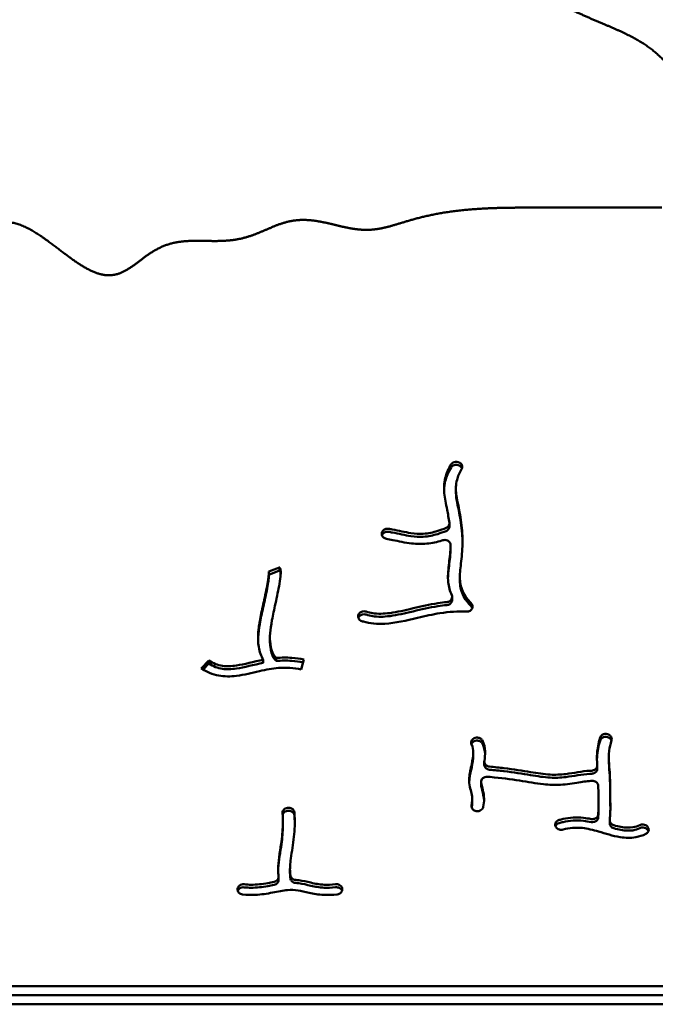
# Model space of a CAD drawing. Units: millimetres. Extents: x -3245 to 15832, y 13480 to 29393.
# Drawn here: x 7274 to 7707, y 25163 to 25834 of the extents above; entities that cross this region are included whole.
import ezdxf

# ---------------------------------------------------------------- set-up
doc = ezdxf.new("R2010")
doc.units = ezdxf.units.MM
doc.layers.add('MD_Visible', color=7, linetype='Continuous', lineweight=50)

msp = doc.modelspace()

# ---------------------------------------------------------------- linework, layer by layer
at = {"layer": 'MD_Visible'}
for p, q in [((7711.424, 25705.568), (7614.217, 25705.568)), ((7573.526, 25531.971), (7573.612, 25531.927)), ((7573.526, 25529.907), (7573.612, 25529.863)), ((7571.201, 25514.362), (7571.201, 25512.298)), ((7566.774, 25488.431), (7566.774, 25490.495)), ((7520.672, 25483.485), (7520.675, 25483.572)), ((7567.574, 25475.801), (7567.574, 25473.737)), ((7443.758, 25457.64), (7451.174, 25460.561)), ((7451.174, 25458.497), (7443.793, 25455.59)), ((7451.174, 25460.561), (7451.174, 25458.497)), ((7443.793, 25456.819), (7443.793, 25454.754)), ((7573.898, 25453.9), (7573.898, 25451.836)), ((7568.626, 25440.372), (7568.626, 25438.308)), ((7505.117, 25428.86), (7505.167, 25428.935)), ((7505.167, 25426.871), (7505.117, 25426.796)), ((7444.578, 25412.65), (7444.578, 25410.586)), ((7397.829, 25391.741), (7402.885, 25397.162)), ((7402.885, 25397.162), (7402.885, 25395.098)), ((7440.023, 25397.6), (7440.023, 25395.536)), ((7448.778, 25396.798), (7448.778, 25398.862)), ((7467.693, 25397.824), (7465.792, 25391.079)), ((7402.885, 25395.098), (7399.027, 25390.961)), ((7582.898, 25343.744), (7582.977, 25343.802)), ((7674.406, 25347.004), (7674.502, 25346.979)), ((7674.502, 25344.915), (7674.406, 25344.94)), ((7582.898, 25341.68), (7582.977, 25341.738)), ((7582.994, 25334.394), (7582.994, 25332.33)), ((7675.363, 25331.36), (7675.363, 25329.295)), ((7590.527, 25326.181), (7590.527, 25328.245)), ((7667.505, 25323.458), (7667.505, 25325.523)), ((7588.391, 25314.549), (7588.391, 25312.485)), ((7456.584, 25296.812), (7456.684, 25296.824)), ((7582.279, 25302.738), (7582.279, 25300.674)), ((7668.285, 25297.17), (7668.285, 25295.105)), ((7456.684, 25294.759), (7456.584, 25294.748)), ((7585.004, 25294.602), (7584.907, 25294.622)), ((7453.408, 25287.058), (7453.408, 25284.994)), ((7639.229, 25283.735), (7639.186, 25283.813)), ((7675.928, 25286.142), (7675.928, 25288.206)), ((7701.532, 25284.197), (7701.596, 25284.129)), ((7701.532, 25282.133), (7701.596, 25282.065)), ((7450.475, 25249.695), (7450.475, 25247.631)), ((7458.225, 25254.673), (7458.225, 25252.609)), ((7422.577, 25241.974), (7422.599, 25242.057)), ((7493.763, 25242.014), (7493.783, 25241.929)), ((7002.283, 25175.344), (7822.878, 25175.344)), ((7002.777, 25169.152), (7822.878, 25169.152)), ((7822.878, 25169.152), (7002.777, 25169.152)), ((7822.878, 25162.96), (7004.43, 25162.96))]:
    msp.add_line(p, q, dxfattribs=at)
for points, degree, knots in [([(7745.813, 25695.688), (7746.182, 25696.007), (7747.823, 25697.449), (7750.538, 25700.05), (7753.622, 25704.053), (7755.367, 25710.293), (7754.244, 25719.605), (7750.737, 25731.131), (7745.831, 25744.628), (7740.061, 25759.379), (7733.569, 25774.384), (7726.248, 25788.577), (7717.852, 25801.046), (7708.117, 25811.228), (7696.892, 25819.176), (7684.196, 25825.548), (7670.177, 25831.332), (7655.1, 25837.636), (7639.326, 25845.453), (7623.293, 25855.43), (7607.493, 25867.673), (7592.416, 25881.906), (7578.495, 25897.574), (7566.05, 25913.981), (7555.237, 25930.405), (7545.99, 25946.219), (7537.961, 25961.029), (7530.506, 25974.748), (7522.832, 25987.505), (7514.126, 25999.579), (7503.687, 26011.326), (7491.047, 26023.107), (7476.13, 26035.209), (7459.219, 26047.826), (7440.84, 26061.063), (7421.682, 26074.938), (7402.491, 26089.378), (7383.981, 26104.222), (7366.739, 26119.223), (7351.131, 26134.041), (7337.202, 26148.252), (7324.755, 26161.411), (7313.433, 26173.131), (7302.789, 26183.153), (7292.372, 26191.42), (7281.804, 26198.148), (7270.858, 26203.907), (7259.466, 26209.484), (7247.726, 26215.72), (7235.896, 26223.361), (7224.415, 26232.888), (7213.854, 26244.426), (7204.757, 26257.818), (7197.503, 26272.663), (7192.155, 26288.372), (7188.328, 26304.215), (7185.011, 26319.367), (7180.88, 26333.037), (7174.651, 26344.606), (7165.429, 26353.766), (7153.04, 26360.653), (7138.412, 26365.997), (7123.135, 26370.878), (7108.968, 26376.448), (7097.348, 26383.66), (7088.947, 26393.016), (7083.076, 26404.244), (7078.098, 26416.433), (7072.156, 26428.286), (7063.748, 26438.332), (7052.469, 26445.168), (7039.369, 26447.669), (7026.152, 26445.186), (7014.567, 26437.744), (7006.567, 26427.335), (7001.929, 26417.921), (6999.158, 26411.156), (6997.609, 26407.197), (6997.089, 26405.857)], 5, [0.12332159, 0.12332159, 0.12332159, 0.12332159, 0.12332159, 0.12332159, 0.12631579, 0.13684211, 0.14736842, 0.15789474, 0.16842105, 0.17894737, 0.18947368, 0.2, 0.21052632, 0.22105263, 0.23157895, 0.24210526, 0.25263158, 0.26315789, 0.27368421, 0.28421053, 0.29473684, 0.30526316, 0.31578947, 0.32631579, 0.33684211, 0.34736842, 0.35789474, 0.36842105, 0.37894737, 0.38947368, 0.4, 0.41052632, 0.42105263, 0.43157895, 0.44210526, 0.45263158, 0.46315789, 0.47368421, 0.48421053, 0.49473684, 0.50526316, 0.51578947, 0.52631579, 0.53684211, 0.54736842, 0.55789474, 0.56842105, 0.57894737, 0.58947368, 0.6, 0.61052632, 0.62105263, 0.63157895, 0.64210526, 0.65263158, 0.66315789, 0.67368421, 0.68421053, 0.69473684, 0.70526316, 0.71578947, 0.72631579, 0.73684211, 0.74736842, 0.75789474, 0.76842105, 0.77894737, 0.78947368, 0.8, 0.81052632, 0.82105263, 0.83157895, 0.84210526, 0.85263158, 0.86315789, 0.87368421, 0.88421053, 0.88971826, 0.88971826, 0.88971826, 0.88971826, 0.88971826, 0.88971826]), ([(7614.217, 25705.568), (7611.765, 25705.568), (7606.892, 25705.539), (7599.677, 25705.408), (7590.259, 25705.05), (7578.929, 25704.251), (7568.169, 25703.053), (7558.102, 25701.435), (7548.821, 25699.425), (7540.35, 25697.121), (7532.621, 25694.717), (7525.435, 25692.53), (7518.519, 25690.92), (7511.584, 25690.198), (7504.392, 25690.534), (7496.811, 25691.868), (7488.883, 25693.816), (7480.764, 25695.801), (7472.658, 25697.199), (7464.756, 25697.492), (7457.177, 25696.392), (7449.885, 25694.026), (7442.71, 25690.894), (7435.421, 25687.653), (7427.79, 25684.954), (7419.657, 25683.273), (7411.001, 25682.712), (7401.988, 25682.883), (7392.882, 25683.137), (7383.99, 25682.739), (7375.582, 25681.071), (7367.829, 25677.81), (7360.724, 25673.153), (7354.057, 25667.877), (7347.509, 25663.032), (7340.728, 25659.723), (7333.407, 25658.853), (7325.356, 25660.894), (7316.591, 25665.61), (7307.287, 25672.236), (7297.717, 25679.689), (7288.202, 25686.769), (7279.05, 25692.365), (7270.503, 25695.66), (7262.687, 25696.324), (7255.539, 25694.766), (7248.856, 25691.935), (7242.384, 25688.966), (7235.885, 25686.876), (7229.222, 25686.245), (7222.435, 25686.879), (7215.708, 25688.061), (7209.329, 25688.876), (7203.644, 25688.474), (7199.035, 25686.422), (7195.801, 25682.788), (7193.998, 25677.999), (7193.251, 25672.775), (7192.662, 25668.007), (7191.285, 25664.386), (7188.461, 25662.136), (7184.346, 25660.555), (7179.658, 25658.43), (7175.207, 25654.691), (7171.392, 25649.141), (7168.029, 25642.652), (7165.099, 25637.382), (7162.525, 25634.339), (7160.473, 25632.922), (7159.211, 25632.361), (7158.889, 25632.236)], 5, [-1, -1, -1, -1, -1, -1, -0.98947368, -0.97894737, -0.96842105, -0.95789474, -0.94736842, -0.93684211, -0.92631579, -0.91578947, -0.90526316, -0.89473684, -0.88421053, -0.87368421, -0.86315789, -0.85263158, -0.84210526, -0.83157895, -0.82105263, -0.81052632, -0.8, -0.78947368, -0.77894737, -0.76842105, -0.75789474, -0.74736842, -0.73684211, -0.72631579, -0.71578947, -0.70526316, -0.69473684, -0.68421053, -0.67368421, -0.66315789, -0.65263158, -0.64210526, -0.63157895, -0.62105263, -0.61052632, -0.6, -0.58947368, -0.57894737, -0.56842105, -0.55789474, -0.54736842, -0.53684211, -0.52631579, -0.51578947, -0.50526316, -0.49473684, -0.48421053, -0.47368421, -0.46315789, -0.45263158, -0.44210526, -0.43157895, -0.42105263, -0.41052632, -0.4, -0.38947368, -0.37894737, -0.36842105, -0.35789474, -0.34736842, -0.33684211, -0.32631579, -0.31578947, -0.31227034, -0.31227034, -0.31227034, -0.31227034, -0.31227034, -0.31227034]), ([(7573.526, 25531.971), (7572.991, 25532.248), (7572.379, 25532.415), (7571.131, 25532.494), (7570.495, 25532.406), (7569.918, 25532.199), (7569.053, 25531.889), (7568.32, 25531.31), (7567.894, 25530.593)], 3, [0, 0, 0, 0, 0.18825898, 0.18825898, 0.37651795, 0.37651795, 0.37651795, 0.65890641, 0.65890641, 0.65890641, 0.65890641]), ([(7575.109, 25527.439), (7575.627, 25528.311), (7575.677, 25529.376), (7574.932, 25530.959), (7574.345, 25531.547), (7573.612, 25531.927)], 3, [0, 0, 0, 0, 0.34349858, 0.34349858, 0.60112251, 0.60112251, 0.60112251, 0.60112251]), ([(7566.747, 25490.877), (7566.325, 25493.992), (7565.779, 25496.982), (7564.416, 25503.827), (7563.583, 25507.518), (7562.942, 25514.585), (7563.098, 25517.984), (7564.751, 25524.462), (7566.066, 25527.516), (7567.894, 25530.593)], 3, [0.5630348, 0.5630348, 0.5630348, 0.5630348, 0.6451519, 0.6451519, 0.7632817, 0.7632817, 0.87127164, 0.87127164, 0.96682843, 0.96682843, 0.96682843, 0.96682843]), ([(7567.894, 25528.529), (7566.066, 25525.452), (7564.751, 25522.398), (7563.975, 25519.357), (7563.454, 25517.314), (7563.187, 25515.285), (7563.121, 25513.266)], 3, [-0.96682843, -0.96682843, -0.96682843, -0.96682843, -0.87127164, -0.87127164, -0.87127164, -0.80708457, -0.80708457, -0.80708457, -0.80708457]), ([(7573.526, 25529.907), (7572.991, 25530.184), (7571.767, 25530.517), (7570.495, 25530.342), (7569.053, 25529.825), (7568.321, 25529.246), (7567.895, 25528.53)], 3, [0, 0, 0, 0, 0.18825898, 0.37651795, 0.37651795, 0.65878544, 0.65878544, 0.65878544, 0.65878544]), ([(7575.109, 25527.439), (7573.616, 25524.928), (7572.582, 25522.53), (7571.962, 25520.221), (7571.08, 25516.94), (7571.023, 25513.834), (7571.892, 25507.158), (7572.676, 25503.694), (7574.279, 25495.448), (7575.06, 25490.59), (7575.796, 25480.804), (7575.779, 25475.922), (7575.141, 25466.77), (7574.525, 25462.537), (7573.809, 25455.088), (7573.749, 25451.871), (7574.986, 25445.711), (7576.326, 25442.718), (7579.464, 25438.476), (7580.462, 25437.301), (7581.598, 25436.122), (7581.622, 25436.097), (7581.646, 25436.072), (7581.67, 25436.047)], 3, [-0.96672752, -0.96672752, -0.96672752, -0.96672752, -0.875, -0.875, -0.875, -0.74463748, -0.74463748, -0.63354898, -0.63354898, -0.51356728, -0.51356728, -0.39934764, -0.39934764, -0.28307582, -0.28307582, -0.16706681, -0.16706681, -0.04604285, -0.04604285, 0, 0, 0, 0.0008955, 0.0008955, 0.0008955, 0.0008955]), ([(7575.357, 25527.964), (7575.326, 25528.049), (7575.004, 25528.823), (7574.345, 25529.483), (7573.612, 25529.863)], 3, [0.31193314, 0.31193314, 0.31193314, 0.31193314, 0.34349858, 0.60112251, 0.60112251, 0.60112251, 0.60112251]), ([(7571.201, 25512.298), (7571.201, 25510.972), (7571.305, 25509.608), (7571.892, 25505.093), (7572.676, 25501.63), (7574.279, 25493.384), (7575.06, 25488.526), (7575.592, 25481.454), (7575.677, 25479.376), (7575.698, 25477.313)], 3, [-0.79682936, -0.79682936, -0.79682936, -0.79682936, -0.74463748, -0.74463748, -0.63354898, -0.63354898, -0.51356728, -0.51356728, -0.46430852, -0.46430852, -0.46430852, -0.46430852]), ([(7566.747, 25490.877), (7566.857, 25490.074), (7566.438, 25488.613), (7565.139, 25487.656), (7564.503, 25487.39)], 3, [0.00000033, 0.00000033, 0.00000033, 0.00000033, 0.28398711, 0.49697673, 0.49697673, 0.49697673, 0.49697673]), ([(7525.414, 25486.831), (7524.768, 25486.935), (7523.419, 25486.864), (7522.262, 25486.255), (7521.805, 25485.851), (7521.12, 25485.246), (7520.706, 25484.416), (7520.675, 25483.572)], 3, [0, 0, 0, 0, 0.19773534, 0.39547068, 0.39547068, 0.39547068, 0.6920737, 0.6920737, 0.6920737, 0.6920737]), ([(7525.415, 25484.767), (7524.768, 25484.871), (7524.093, 25484.836), (7522.841, 25484.496), (7522.262, 25484.191), (7521.805, 25483.787), (7521.361, 25483.395), (7521.031, 25482.909), (7520.846, 25482.386)], 3, [0.00000169, 0.00000169, 0.00000169, 0.00000169, 0.19773534, 0.19773534, 0.39547068, 0.39547068, 0.39547068, 0.58747741, 0.58747741, 0.58747741, 0.58747741]), ([(7525.414, 25486.831), (7526.207, 25486.703), (7527.019, 25486.555), (7527.847, 25486.393), (7527.915, 25486.38), (7527.983, 25486.367), (7528.052, 25486.353), (7532.102, 25485.555), (7536.523, 25484.487), (7540.53, 25483.928), (7543.571, 25483.504), (7546.366, 25483.362), (7548.939, 25483.501), (7552.477, 25483.691), (7555.678, 25484.388), (7558.814, 25485.349), (7560.754, 25485.943), (7562.654, 25486.632), (7564.503, 25487.39)], 3, [-0.91064042, -0.91064042, -0.91064042, -0.91064042, -0.86663885, -0.86663885, -0.86663885, -0.86300103, -0.86300103, -0.86300103, -0.64824006, -0.64824006, -0.64824006, -0.48525514, -0.48525514, -0.48525514, -0.26114664, -0.26114664, -0.26114664, -0.1224842, -0.1224842, -0.1224842, -0.1224842]), ([(7564.503, 25485.326), (7562.652, 25484.567), (7560.754, 25483.879), (7555.678, 25482.324), (7552.477, 25481.627), (7546.366, 25481.298), (7543.571, 25481.44), (7536.523, 25482.423), (7532.102, 25483.491), (7527.154, 25484.466), (7526.275, 25484.628), (7525.415, 25484.767)], 3, [0.1224842, 0.1224842, 0.1224842, 0.1224842, 0.26114664, 0.26114664, 0.48525514, 0.48525514, 0.64824006, 0.64824006, 0.86300103, 0.86300103, 0.91064042, 0.91064042, 0.91064042, 0.91064042]), ([(7566.773, 25488.431), (7566.774, 25487.75), (7566.321, 25486.464), (7565.141, 25485.593), (7564.505, 25485.327)], 3, [0.04480682, 0.04480682, 0.04480682, 0.04480682, 0.28398711, 0.49671099, 0.49671099, 0.49671099, 0.49671099]), ([(7520.672, 25483.485), (7520.638, 25482.562), (7521.065, 25481.633), (7521.818, 25480.974), (7522.383, 25480.481), (7523.132, 25480.139), (7523.926, 25480.006)], 3, [0, 0, 0, 0, 0.32444349, 0.32444349, 0.32444349, 0.56777611, 0.56777611, 0.56777611, 0.56777611]), ([(7562.183, 25479.016), (7561.996, 25478.957), (7561.808, 25478.898), (7561.619, 25478.84), (7558.469, 25477.87), (7555.064, 25477.071), (7548.052, 25476.405), (7544.544, 25476.456), (7536.605, 25477.353), (7532.133, 25478.361), (7526.709, 25479.504), (7525.224, 25479.795), (7523.926, 25480.006)], 3, [0.2479157, 0.2479157, 0.2479157, 0.2479157, 0.25956759, 0.25956759, 0.25956759, 0.4538482, 0.4538482, 0.6213681, 0.6213681, 0.8246618, 0.8246618, 0.91033159, 0.91033159, 0.91033159, 0.91033159]), ([(7562.183, 25479.016), (7563.228, 25479.348), (7565.243, 25479.232), (7567.203, 25477.63), (7567.591, 25476.355), (7567.572, 25475.718)], 3, [0, 0, 0, 0, 0.33545402, 0.55909003, 0.78272604, 0.78272604, 0.78272604, 0.78272604]), ([(7568.355, 25441.625), (7567.047, 25444.48), (7566.273, 25447.411), (7565.967, 25450.358), (7565.563, 25454.245), (7565.93, 25458.121), (7566.389, 25462.142), (7566.825, 25465.966), (7567.323, 25469.967), (7567.516, 25474.193), (7567.535, 25474.629), (7567.552, 25475.066), (7567.565, 25475.506), (7567.567, 25475.577), (7567.569, 25475.647), (7567.572, 25475.718)], 3, [0.105771, 0.105771, 0.105771, 0.105771, 0.19379431, 0.19379431, 0.19379431, 0.30991948, 0.30991948, 0.30991948, 0.42037479, 0.42037479, 0.42037479, 0.43175942, 0.43175942, 0.43175942, 0.43359274, 0.43359274, 0.43359274, 0.43359274]), ([(7567.572, 25473.654), (7567.557, 25473.143), (7567.539, 25472.635), (7567.323, 25467.903), (7566.825, 25463.902), (7566.11, 25457.634), (7565.865, 25455.243), (7565.806, 25452.87)], 3, [-0.43358787, -0.43358787, -0.43358787, -0.43358787, -0.42037479, -0.42037479, -0.30991948, -0.30991948, -0.23932415, -0.23932415, -0.23932415, -0.23932415]), ([(7440.021, 25397.601), (7439.833, 25397.91), (7439.655, 25398.223), (7439.486, 25398.542), (7438.05, 25401.251), (7437.223, 25404.343), (7436.372, 25410.846), (7436.379, 25414.237), (7437.099, 25421.009), (7437.666, 25424.289), (7439.163, 25431.759), (7440.105, 25435.985), (7441.962, 25444.624), (7442.847, 25448.962), (7443.585, 25453.844), (7443.733, 25455.208), (7443.808, 25456.857), (7443.787, 25457.362), (7443.758, 25457.64)], 3, [0.12237817, 0.12237817, 0.12237817, 0.12237817, 0.14041993, 0.14041993, 0.14041993, 0.29373812, 0.29373812, 0.44899668, 0.44899668, 0.5712903, 0.5712903, 0.69897406, 0.69897406, 0.83932586, 0.83932586, 0.90982582, 0.90982582, 0.95562873, 0.95562873, 0.95562873, 0.95562873]), ([(7451.174, 25460.561), (7451.213, 25460.487), (7451.25, 25460.414), (7451.284, 25460.343), (7451.634, 25459.602), (7451.744, 25458.98), (7451.911, 25457.544), (7451.913, 25456.72), (7451.775, 25454.03), (7451.486, 25451.886), (7450.381, 25445.443), (7449.348, 25440.639), (7447.45, 25431.897), (7446.596, 25427.985), (7445.954, 25424.572), (7445.319, 25421.203), (7444.89, 25418.315), (7444.497, 25413.058), (7444.551, 25410.666), (7444.843, 25408.398), (7445.214, 25405.533), (7445.996, 25402.928), (7447.023, 25401.116), (7447.56, 25400.167), (7448.142, 25399.438), (7448.773, 25398.866)], 3, [-1, -1, -1, -1, -0.99616754, -0.99616754, -0.99616754, -0.95630444, -0.95630444, -0.90721537, -0.90721537, -0.81443074, -0.81443074, -0.66890098, -0.66890098, -0.54549732, -0.54549732, -0.54549732, -0.42367976, -0.42367976, -0.29470677, -0.29470677, -0.29470677, -0.1317534, -0.1317534, -0.1317534, -0.0465006, -0.0465006, -0.0465006, -0.0465006]), ([(7451.865, 25455.778), (7451.853, 25455.944), (7451.838, 25456.109), (7451.744, 25456.916), (7451.634, 25457.538), (7451.284, 25458.279), (7451.25, 25458.35), (7451.213, 25458.423), (7451.174, 25458.497)], 3, [0.946185076, 0.946185076, 0.946185076, 0.946185076, 0.956304439, 0.956304439, 0.996167543, 0.996167543, 0.996167543, 1, 1, 1, 1]), ([(7443.793, 25454.754), (7443.793, 25454.57), (7443.789, 25454.365), (7443.733, 25453.144), (7443.585, 25451.78), (7442.847, 25446.898), (7441.962, 25442.56), (7440.105, 25433.921), (7439.163, 25429.695), (7437.666, 25422.225), (7437.099, 25418.945), (7436.622, 25414.458), (7436.524, 25413.018), (7436.492, 25411.623)], 3, [-0.92545134, -0.92545134, -0.92545134, -0.92545134, -0.90982582, -0.90982582, -0.83932586, -0.83932586, -0.69897406, -0.69897406, -0.5712903, -0.5712903, -0.44899668, -0.44899668, -0.3874104, -0.3874104, -0.3874104, -0.3874104]), ([(7573.898, 25451.836), (7573.898, 25450.067), (7574.031, 25448.401), (7574.986, 25443.647), (7576.326, 25440.654), (7579.464, 25436.412), (7580.462, 25435.237), (7581.598, 25434.058), (7581.622, 25434.033), (7581.646, 25434.008), (7581.67, 25433.983)], 3, [-0.22895959, -0.22895959, -0.22895959, -0.22895959, -0.16706681, -0.16706681, -0.04604285, -0.04604285, 0, 0, 0, 0.0008955, 0.0008955, 0.0008955, 0.0008955]), ([(7568.355, 25441.625), (7568.736, 25440.79), (7568.715, 25439.826), (7568.3, 25439.004), (7568.024, 25438.456), (7567.123, 25437.487), (7565.787, 25437.031), (7565.093, 25436.962)], 3, [0.00000297, 0.00000297, 0.00000297, 0.00000297, 0.31478444, 0.31478444, 0.31478444, 0.52464073, 0.73449702, 0.73449702, 0.73449702, 0.73449702]), ([(7568.627, 25438.308), (7568.626, 25437.839), (7568.378, 25436.772), (7567.123, 25435.423), (7565.787, 25434.967), (7565.094, 25434.898)], 3, [0.15014597, 0.15014597, 0.15014597, 0.15014597, 0.31478444, 0.52464073, 0.73444561, 0.73444561, 0.73444561, 0.73444561]), ([(7510.086, 25430.42), (7509.078, 25430.756), (7507.908, 25430.719), (7506.931, 25430.327), (7506.197, 25430.032), (7505.572, 25429.537), (7505.167, 25428.935)], 3, [0.00000004, 0.00000004, 0.00000004, 0.00000004, 0.32548733, 0.32548733, 0.32548733, 0.56960284, 0.56960284, 0.56960284, 0.56960284]), ([(7578.387, 25430.445), (7578.349, 25430.446), (7578.312, 25430.448), (7578.274, 25430.449), (7572.596, 25430.689), (7566.625, 25430.316), (7555.409, 25428.579), (7550.282, 25427.434), (7545.043, 25426.2), (7537.573, 25424.44), (7529.925, 25422.568), (7517.596, 25421.844), (7512.697, 25422.287), (7507.866, 25423.721), (7507.497, 25423.838), (7507.132, 25423.96)], 3, [-1.00156554, -1.00156554, -1.00156554, -1.00156554, -1, -1, -1, -0.75, -0.75, -0.55527616, -0.55527616, -0.55527616, -0.27763808, -0.27763808, -0.08082988, -0.08082988, -0.06443269, -0.06443269, -0.06443269, -0.06443269]), ([(7510.086, 25430.42), (7511.498, 25429.948), (7512.983, 25429.593), (7514.556, 25429.354), (7518.015, 25428.828), (7521.936, 25428.888), (7531.137, 25430.121), (7536.472, 25431.374), (7541.989, 25432.676), (7547.547, 25433.988), (7553.274, 25435.299), (7560.967, 25436.491), (7563.038, 25436.755), (7565.093, 25436.962)], 3, [0.06468568, 0.06468568, 0.06468568, 0.06468568, 0.1506569, 0.1506569, 0.1506569, 0.33974259, 0.33974259, 0.54411819, 0.54411819, 0.54411819, 0.75, 0.75, 0.82669397, 0.82669397, 0.82669397, 0.82669397]), ([(7565.093, 25434.898), (7563.038, 25434.691), (7560.967, 25434.427), (7558.879, 25434.103), (7553.274, 25433.235), (7547.547, 25431.924), (7536.472, 25429.31), (7531.137, 25428.057), (7521.936, 25426.824), (7518.015, 25426.764), (7512.983, 25427.529), (7511.498, 25427.884), (7510.086, 25428.356)], 3, [-0.82669397, -0.82669397, -0.82669397, -0.82669397, -0.75, -0.75, -0.75, -0.54411819, -0.54411819, -0.33974259, -0.33974259, -0.1506569, -0.1506569, -0.06468568, -0.06468568, -0.06468568, -0.06468568]), ([(7578.387, 25430.445), (7579.266, 25430.408), (7580.158, 25430.628), (7580.878, 25431.06), (7581.598, 25431.492), (7582.147, 25432.135), (7582.667, 25433.573), (7582.638, 25434.368), (7582.329, 25435.073), (7582.175, 25435.426), (7581.95, 25435.756), (7581.67, 25436.047)], 3, [0, 0, 0, 0, 0.26478274, 0.26478274, 0.26478274, 0.52956548, 0.52956548, 0.79434822, 0.79434822, 0.79434822, 0.92673959, 0.92673959, 0.92673959, 0.92673959]), ([(7582.399, 25432.835), (7582.378, 25432.893), (7582.211, 25433.308), (7581.95, 25433.692), (7581.67, 25433.983)], 3, [0.77270633, 0.77270633, 0.77270633, 0.77270633, 0.79434822, 0.92673959, 0.92673959, 0.92673959, 0.92673959]), ([(7505.117, 25428.86), (7504.79, 25428.373), (7504.607, 25427.817), (7504.568, 25426.695), (7504.927, 25425.279), (7506.215, 25424.266), (7507.132, 25423.96)], 3, [0, 0, 0, 0, 0.19718842, 0.19718842, 0.39437683, 0.69015946, 0.69015946, 0.69015946, 0.69015946]), ([(7510.086, 25428.356), (7509.077, 25428.692), (7507.031, 25428.628), (7505.572, 25427.473), (7505.167, 25426.871)], 3, [0.00004899, 0.00004899, 0.00004899, 0.00004899, 0.32548733, 0.56960284, 0.56960284, 0.56960284, 0.56960284]), ([(7448.773, 25396.802), (7448.142, 25397.374), (7447.56, 25398.103), (7445.996, 25400.864), (7445.214, 25403.469), (7444.668, 25407.693), (7444.578, 25409.097), (7444.578, 25410.586)], 3, [0.0465006, 0.0465006, 0.0465006, 0.0465006, 0.1317534, 0.1317534, 0.29470677, 0.29470677, 0.37201581, 0.37201581, 0.37201581, 0.37201581]), ([(7402.885, 25397.162), (7405.838, 25395.141), (7408.888, 25393.963), (7415.117, 25393.086), (7418.245, 25393.197), (7421.762, 25393.725), (7427.195, 25394.54), (7433.478, 25396.33), (7440.021, 25397.601)], 3, [0, 0, 0, 0, 0.20378599, 0.20378599, 0.37308812, 0.37308812, 0.37308812, 0.63462081, 0.63462081, 0.63462081, 0.63462081]), ([(7448.773, 25398.866), (7452.347, 25399.175), (7455.932, 25399.229), (7462.239, 25398.768), (7464.981, 25398.384), (7467.693, 25397.824)], 3, [0.7499601, 0.7499601, 0.7499601, 0.7499601, 0.89030723, 0.89030723, 1, 1, 1, 1]), ([(7448.773, 25396.802), (7452.347, 25397.111), (7455.932, 25397.165), (7462.052, 25396.718), (7464.61, 25396.371), (7467.142, 25395.871)], 3, [0.7499601, 0.7499601, 0.7499601, 0.7499601, 0.89030723, 0.89030723, 0.99258348, 0.99258348, 0.99258348, 0.99258348]), ([(7465.792, 25391.079), (7460.779, 25392.116), (7455.71, 25392.429), (7446.251, 25391.72), (7441.902, 25390.92), (7432.302, 25388.759), (7427.033, 25387.365), (7417.706, 25386.182), (7413.635, 25386.134), (7409.755, 25386.834), (7405.44, 25387.611), (7401.41, 25389.291), (7397.829, 25391.741)], 3, [-1, -1, -1, -1, -0.7629559, -0.7629559, -0.5717763, -0.5717763, -0.3537829, -0.3537829, -0.1862861, -0.1862861, -0.1862861, 0, 0, 0, 0]), ([(7402.885, 25395.098), (7405.838, 25393.077), (7408.888, 25391.899), (7415.117, 25391.022), (7418.245, 25391.133), (7421.762, 25391.661), (7427.195, 25392.476), (7433.478, 25394.266), (7440.021, 25395.537)], 3, [0, 0, 0, 0, 0.20378599, 0.20378599, 0.37308812, 0.37308812, 0.37308812, 0.63462081, 0.63462081, 0.63462081, 0.63462081]), ([(7582.898, 25343.744), (7582.164, 25343.198), (7581.676, 25342.415), (7581.552, 25341.59), (7581.458, 25340.971), (7581.57, 25340.329), (7581.867, 25339.758)], 3, [0, 0, 0, 0, 0.29240326, 0.29240326, 0.29240326, 0.5117057, 0.5117057, 0.5117057, 0.5117057]), ([(7589.246, 25342.617), (7588.956, 25343.173), (7588.49, 25343.656), (7587.333, 25344.358), (7586.641, 25344.577), (7585.934, 25344.627), (7584.874, 25344.702), (7583.781, 25344.4), (7582.977, 25343.802)], 3, [0.0000005, 0.0000005, 0.0000005, 0.0000005, 0.21357141, 0.21357141, 0.42714282, 0.42714282, 0.42714282, 0.74749994, 0.74749994, 0.74749994, 0.74749994]), ([(7667.499, 25325.707), (7667.309, 25328.55), (7667.169, 25331.123), (7667.527, 25337.181), (7668.192, 25340.711), (7669.362, 25344.587)], 3, [0.66709157, 0.66709157, 0.66709157, 0.66709157, 0.79621501, 0.79621501, 0.95438048, 0.95438048, 0.95438048, 0.95438048]), ([(7674.406, 25347.004), (7673.818, 25347.158), (7673.189, 25347.193), (7672.582, 25347.107), (7671.976, 25347.021), (7671.392, 25346.814), (7670.894, 25346.505), (7670.147, 25346.042), (7669.594, 25345.352), (7669.362, 25344.587)], 3, [0, 0, 0, 0, 0.18499232, 0.18499232, 0.18499232, 0.36998464, 0.36998464, 0.36998464, 0.64747308, 0.64747308, 0.64747308, 0.64747308]), ([(7674.406, 25344.94), (7673.818, 25345.094), (7672.56, 25345.165), (7671.392, 25344.749), (7670.894, 25344.441), (7670.148, 25343.978), (7669.594, 25343.289), (7669.363, 25342.524)], 3, [0, 0, 0, 0, 0.18499232, 0.36998464, 0.36998464, 0.36998464, 0.64733031, 0.64733031, 0.64733031, 0.64733031]), ([(7677.202, 25342.843), (7677.494, 25343.808), (7677.083, 25345.683), (7675.336, 25346.76), (7674.502, 25346.979)], 3, [0, 0, 0, 0, 0.35008794, 0.6126539, 0.6126539, 0.6126539, 0.6126539]), ([(7677.145, 25342.651), (7677.02, 25342.999), (7676.45, 25344.01), (7675.336, 25344.696), (7674.502, 25344.915)], 3, [0.22219089, 0.22219089, 0.22219089, 0.22219089, 0.35008794, 0.6126539, 0.6126539, 0.6126539, 0.6126539]), ([(7581.857, 25298.49), (7582.103, 25299.845), (7582.237, 25301.072), (7582.27, 25302.175), (7582.323, 25303.935), (7582.128, 25305.354), (7581.489, 25308.07), (7581.055, 25309.413), (7580.357, 25312.767), (7580.175, 25314.791), (7580.32, 25316.968), (7580.521, 25319.994), (7581.295, 25323.343), (7582.521, 25329.317), (7582.962, 25331.931), (7583.023, 25336.378), (7582.652, 25338.181), (7581.917, 25339.661), (7581.892, 25339.71), (7581.867, 25339.758)], 3, [0.05708782, 0.05708782, 0.05708782, 0.05708782, 0.13638567, 0.13638567, 0.13638567, 0.26294518, 0.26294518, 0.37209002, 0.37209002, 0.48810159, 0.48810159, 0.48810159, 0.6493626, 0.6493626, 0.78353036, 0.78353036, 0.92003762, 0.92003762, 0.92475302, 0.92475302, 0.92475302, 0.92475302]), ([(7589.245, 25340.555), (7588.955, 25341.11), (7588.49, 25341.593), (7587.333, 25342.294), (7586.641, 25342.512), (7584.874, 25342.638), (7583.781, 25342.336), (7582.977, 25341.738)], 3, [0.00023609, 0.00023609, 0.00023609, 0.00023609, 0.21357141, 0.21357141, 0.42714282, 0.42714282, 0.74749994, 0.74749994, 0.74749994, 0.74749994]), ([(7589.246, 25342.617), (7590.435, 25340.341), (7590.998, 25337.796), (7591.082, 25335.162), (7591.15, 25333.049), (7590.916, 25330.867), (7590.562, 25328.713)], 3, [-0.92530347, -0.92530347, -0.92530347, -0.92530347, -0.80089941, -0.80089941, -0.80089941, -0.70108295, -0.70108295, -0.70108295, -0.70108295]), ([(7667.271, 25330.313), (7667.281, 25330.799), (7667.301, 25331.288), (7667.33, 25331.782), (7667.527, 25335.117), (7668.192, 25338.647), (7669.362, 25342.523)], 3, [0.77279182, 0.77279182, 0.77279182, 0.77279182, 0.79621501, 0.79621501, 0.79621501, 0.95438048, 0.95438048, 0.95438048, 0.95438048]), ([(7677.202, 25342.843), (7676.41, 25340.222), (7675.893, 25337.851), (7675.24, 25332.635), (7675.333, 25329.935), (7675.711, 25324.2), (7675.899, 25321.631), (7676.219, 25314.842), (7676.296, 25310.389), (7676.342, 25304.33), (7676.348, 25302.311), (7676.36, 25300.729), (7676.372, 25299.089), (7676.39, 25297.901), (7676.377, 25295.311), (7676.327, 25293.857), (7676.132, 25290.872), (7676.045, 25289.731), (7675.938, 25288.446)], 3, [-0.95430547, -0.95430547, -0.95430547, -0.95430547, -0.83608115, -0.83608115, -0.6721623, -0.6721623, -0.56776488, -0.56776488, -0.4236865, -0.4236865, -0.33160237, -0.33160237, -0.33160237, -0.23611699, -0.23611699, -0.125, -0.125, -0.06847229, -0.06847229, -0.06847229, -0.06847229]), ([(7580.294, 25314.433), (7580.301, 25314.589), (7580.309, 25314.746), (7580.521, 25317.93), (7581.295, 25321.279), (7582.521, 25327.253), (7582.962, 25329.867), (7582.994, 25332.158), (7582.994, 25332.244), (7582.994, 25332.33)], 3, [0.47969898, 0.47969898, 0.47969898, 0.47969898, 0.48810159, 0.48810159, 0.6493626, 0.6493626, 0.78353036, 0.78353036, 0.78880943, 0.78880943, 0.78880943, 0.78880943]), ([(7594.126, 25324.824), (7593.515, 25324.877), (7592.92, 25325.052), (7592.401, 25325.332), (7591.882, 25325.611), (7591.437, 25325.995), (7590.637, 25327.115), (7590.437, 25327.932), (7590.562, 25328.713)], 3, [0, 0, 0, 0, 0.1845669, 0.1845669, 0.1845669, 0.36913379, 0.36913379, 0.64598352, 0.64598352, 0.64598352, 0.64598352]), ([(7594.125, 25322.76), (7593.515, 25322.813), (7592.92, 25322.988), (7592.401, 25323.268), (7591.882, 25323.547), (7591.437, 25323.931), (7591.117, 25324.379), (7590.733, 25324.917), (7590.527, 25325.549), (7590.526, 25326.181)], 3, [0.00001066, 0.00001066, 0.00001066, 0.00001066, 0.1845669, 0.1845669, 0.1845669, 0.36913379, 0.36913379, 0.36913379, 0.59106622, 0.59106622, 0.59106622, 0.59106622]), ([(7594.126, 25324.824), (7597.531, 25324.53), (7600.804, 25324.195), (7610.568, 25323.033), (7616.586, 25322.046), (7626.876, 25320.339), (7631.233, 25319.652), (7638.946, 25319.23), (7642.403, 25319.381), (7651.451, 25320.457), (7657.148, 25321.717), (7662.858, 25322.056), (7663.258, 25322.074), (7663.656, 25322.087)], 3, [-0.930157, -0.930157, -0.930157, -0.930157, -0.84565383, -0.84565383, -0.66738181, -0.66738181, -0.50638278, -0.50638278, -0.36860591, -0.36860591, -0.15814122, -0.15814122, -0.14218594, -0.14218594, -0.14218594, -0.14218594]), ([(7667.499, 25325.707), (7667.568, 25324.671), (7667.048, 25323.618), (7665.461, 25322.422), (7664.564, 25322.117), (7663.656, 25322.087)], 3, [0, 0, 0, 0, 0.36443872, 0.36443872, 0.63776775, 0.63776775, 0.63776775, 0.63776775]), ([(7667.505, 25323.459), (7667.505, 25322.483), (7666.587, 25320.74), (7664.564, 25320.053), (7663.656, 25320.023)], 3, [0.02164873, 0.02164873, 0.02164873, 0.02164873, 0.36443872, 0.63776398, 0.63776398, 0.63776398, 0.63776398]), ([(7676.38, 25296.266), (7676.375, 25296.979), (7676.366, 25297.752), (7676.348, 25300.247), (7676.342, 25302.266), (7676.324, 25304.629), (7676.296, 25308.325), (7676.219, 25312.778), (7675.899, 25319.567), (7675.711, 25322.136), (7675.445, 25326.172), (7675.363, 25327.763), (7675.363, 25329.295)], 3, [0.27843187, 0.27843187, 0.27843187, 0.27843187, 0.33160237, 0.33160237, 0.4236865, 0.4236865, 0.4236865, 0.56776488, 0.56776488, 0.6721623, 0.6721623, 0.75656812, 0.75656812, 0.75656812, 0.75656812]), ([(7588.397, 25314.364), (7588.341, 25315.207), (7588.668, 25316.064), (7589.703, 25317.156), (7590.792, 25317.849), (7592.129, 25318.022), (7592.783, 25317.966)], 3, [0, 0, 0, 0, 0.2965776, 0.2965776, 0.494296, 0.6920144, 0.6920144, 0.6920144, 0.6920144]), ([(7664.015, 25315.156), (7664.01, 25315.156), (7664.006, 25315.155), (7664.001, 25315.155), (7661.446, 25315.076), (7658.361, 25314.639), (7651.053, 25313.469), (7646.765, 25312.764), (7642.381, 25312.51), (7638.568, 25312.289), (7634.709, 25312.42), (7625.55, 25313.387), (7620.263, 25314.397), (7608.472, 25316.273), (7601.891, 25317.149), (7594.001, 25317.862), (7593.394, 25317.915), (7592.783, 25317.966)], 3, [0.14124468, 0.14124468, 0.14124468, 0.14124468, 0.14149092, 0.14149092, 0.14149092, 0.27421975, 0.27421975, 0.42230468, 0.42230468, 0.42230468, 0.55110534, 0.55110534, 0.73090586, 0.73090586, 0.91913276, 0.91913276, 0.93467252, 0.93467252, 0.93467252, 0.93467252]), ([(7663.656, 25320.023), (7663.258, 25320.01), (7662.858, 25319.992), (7662.455, 25319.968), (7657.148, 25319.653), (7651.451, 25318.393), (7642.403, 25317.317), (7638.946, 25317.166), (7631.233, 25317.588), (7626.876, 25318.275), (7616.586, 25319.982), (7610.568, 25320.969), (7600.804, 25322.131), (7597.531, 25322.466), (7594.126, 25322.76)], 3, [0.14218594, 0.14218594, 0.14218594, 0.14218594, 0.15814122, 0.15814122, 0.15814122, 0.36860591, 0.36860591, 0.50638278, 0.50638278, 0.66738181, 0.66738181, 0.84565383, 0.84565383, 0.930157, 0.930157, 0.930157, 0.930157]), ([(7588.397, 25314.364), (7588.43, 25313.866), (7588.487, 25313.393), (7588.564, 25312.931), (7588.772, 25311.68), (7589.149, 25310.449), (7589.533, 25308.962), (7589.977, 25307.238), (7590.359, 25305.2), (7590.393, 25301.222), (7590.217, 25299.382), (7589.856, 25297.41)], 3, [-0.43264883, -0.43264883, -0.43264883, -0.43264883, -0.39195437, -0.39195437, -0.39195437, -0.28167641, -0.28167641, -0.28167641, -0.15387759, -0.15387759, -0.05692039, -0.05692039, -0.05692039, -0.05692039]), ([(7590.356, 25301.683), (7590.266, 25303.623), (7589.923, 25305.382), (7589.149, 25308.385), (7588.772, 25309.616), (7588.487, 25311.329), (7588.43, 25311.802), (7588.397, 25312.3)], 3, [0.16929965, 0.16929965, 0.16929965, 0.16929965, 0.28167641, 0.28167641, 0.39195437, 0.39195437, 0.43264883, 0.43264883, 0.43264883, 0.43264883]), ([(7664.015, 25315.156), (7664.923, 25315.184), (7665.844, 25314.936), (7666.565, 25314.468), (7667.528, 25313.844), (7668.137, 25312.827), (7668.157, 25311.789)], 3, [0, 0, 0, 0, 0.27320993, 0.27320993, 0.27320993, 0.63748983, 0.63748983, 0.63748983, 0.63748983]), ([(7668.114, 25292.318), (7668.215, 25293.877), (7668.262, 25295.038), (7668.294, 25297.244), (7668.279, 25298.347), (7668.253, 25301.379), (7668.246, 25303.272), (7668.22, 25307.442), (7668.198, 25309.592), (7668.157, 25311.789)], 3, [0.12598007, 0.12598007, 0.12598007, 0.12598007, 0.21809753, 0.21809753, 0.31583534, 0.31583534, 0.4088189, 0.4088189, 0.48707576, 0.48707576, 0.48707576, 0.48707576]), ([(7456.584, 25296.812), (7455.435, 25296.682), (7453.567, 25295.658), (7453.053, 25293.876), (7453.124, 25293.133)], 3, [0, 0, 0, 0, 0.34878871, 0.61038022, 0.61038022, 0.61038022, 0.61038022]), ([(7461.196, 25293.709), (7461.145, 25294.236), (7460.753, 25295.267), (7459.865, 25296.043), (7458.56, 25296.746), (7457.602, 25296.928), (7456.684, 25296.824)], 3, [0, 0, 0, 0, 0.18563825, 0.3712765, 0.3712765, 0.64973388, 0.64973388, 0.64973388, 0.64973388]), ([(7581.857, 25298.49), (7581.68, 25297.524), (7582.272, 25295.727), (7584.072, 25294.787), (7584.907, 25294.622)], 3, [0.00000009, 0.00000009, 0.00000009, 0.00000009, 0.34360217, 0.6013038, 0.6013038, 0.6013038, 0.6013038]), ([(7581.962, 25297.042), (7582.142, 25298.155), (7582.243, 25299.178), (7582.276, 25300.302), (7582.279, 25300.49), (7582.279, 25300.674)], 3, [0.069275116, 0.069275116, 0.069275116, 0.069275116, 0.136385669, 0.136385669, 0.150161393, 0.150161393, 0.150161393, 0.150161393]), ([(7585.004, 25294.602), (7585.614, 25294.481), (7586.256, 25294.486), (7586.863, 25294.615), (7587.47, 25294.743), (7588.043, 25294.995), (7589.226, 25295.87), (7589.712, 25296.615), (7589.856, 25297.41)], 3, [0, 0, 0, 0, 0.18820623, 0.18820623, 0.18820623, 0.37641245, 0.37641245, 0.65872179, 0.65872179, 0.65872179, 0.65872179]), ([(7450.442, 25250.129), (7450.227, 25251.571), (7450.125, 25253.086), (7450.111, 25260.047), (7451.242, 25266.225), (7452.777, 25276.71), (7453.267, 25281.023), (7453.458, 25287.876), (7453.372, 25290.557), (7453.124, 25293.133)], 3, [0.17424017, 0.17424017, 0.17424017, 0.17424017, 0.26308083, 0.26308083, 0.56584455, 0.56584455, 0.7854078, 0.7854078, 0.93585679, 0.93585679, 0.93585679, 0.93585679]), ([(7456.584, 25294.748), (7455.435, 25294.618), (7453.944, 25293.8), (7453.316, 25292.5), (7453.213, 25292.116)], 3, [0, 0, 0, 0, 0.34878871, 0.4871786, 0.4871786, 0.4871786, 0.4871786]), ([(7461.196, 25291.645), (7461.145, 25292.172), (7460.753, 25293.203), (7459.198, 25294.561), (7457.602, 25294.864), (7456.684, 25294.759)], 3, [0, 0, 0, 0, 0.18563825, 0.3712765, 0.64973388, 0.64973388, 0.64973388, 0.64973388]), ([(7461.196, 25293.709), (7461.279, 25292.855), (7461.345, 25291.992), (7461.395, 25291.121), (7461.652, 25286.617), (7461.446, 25281.871), (7460.343, 25272.024), (7459.428, 25266.927), (7458.826, 25262.36), (7458.346, 25258.712), (7458.102, 25255.434), (7458.339, 25252.005), (7458.425, 25251.292), (7458.54, 25250.625)], 3, [-0.9359367, -0.9359367, -0.9359367, -0.9359367, -0.89063074, -0.89063074, -0.89063074, -0.65641335, -0.65641335, -0.41315339, -0.41315339, -0.41315339, -0.21888676, -0.21888676, -0.16332653, -0.16332653, -0.16332653, -0.16332653]), ([(7461.498, 25286.119), (7461.484, 25287.108), (7461.45, 25288.088), (7461.345, 25289.928), (7461.279, 25290.791), (7461.196, 25291.645)], 3, [0.840256594, 0.840256594, 0.840256594, 0.840256594, 0.890630738, 0.890630738, 0.935936701, 0.935936701, 0.935936701, 0.935936701]), ([(7641.52, 25288.508), (7642.39, 25288.762), (7643.266, 25288.988), (7644.147, 25289.186), (7648.707, 25290.21), (7653.419, 25290.44), (7659.794, 25289.783), (7661.512, 25289.508), (7663.209, 25289.173)], 3, [-0.94224151, -0.94224151, -0.94224151, -0.94224151, -0.90601338, -0.90601338, -0.90601338, -0.71854853, -0.71854853, -0.64883538, -0.64883538, -0.64883538, -0.64883538]), ([(7668.114, 25292.318), (7668.058, 25291.465), (7667.314, 25290.083), (7665.82, 25289.358), (7665.18, 25289.206), (7664.539, 25289.055), (7663.856, 25289.043), (7663.209, 25289.173)], 3, [0, 0, 0, 0, 0.29989905, 0.49983174, 0.49983174, 0.49983174, 0.69976444, 0.69976444, 0.69976444, 0.69976444]), ([(7668.114, 25290.254), (7668.058, 25289.401), (7667.314, 25288.019), (7665.82, 25287.294), (7665.18, 25287.142), (7664.539, 25286.991), (7663.856, 25286.979), (7663.209, 25287.109)], 3, [0, 0, 0, 0, 0.29989905, 0.49983174, 0.49983174, 0.49983174, 0.69976444, 0.69976444, 0.69976444, 0.69976444]), ([(7668.114, 25290.254), (7668.215, 25291.813), (7668.262, 25292.974), (7668.283, 25294.397), (7668.285, 25294.745), (7668.285, 25295.105)], 3, [0.12598007, 0.12598007, 0.12598007, 0.12598007, 0.21809753, 0.21809753, 0.24839406, 0.24839406, 0.24839406, 0.24839406]), ([(7450.135, 25253.733), (7450.266, 25258.84), (7451.303, 25264.583), (7452.777, 25274.646), (7453.267, 25278.959), (7453.38, 25283.026), (7453.399, 25283.688), (7453.408, 25284.344), (7453.408, 25284.994)], 3, [0.28409165, 0.28409165, 0.28409165, 0.28409165, 0.56584455, 0.56584455, 0.7854078, 0.7854078, 0.7854078, 0.82115727, 0.82115727, 0.82115727, 0.82115727]), ([(7641.52, 25288.508), (7640.914, 25288.331), (7639.807, 25287.724), (7639.147, 25286.746), (7638.97, 25286.22), (7638.704, 25285.43), (7638.78, 25284.558), (7639.186, 25283.813)], 3, [0, 0, 0, 0, 0.19248393, 0.38496787, 0.38496787, 0.38496787, 0.67369377, 0.67369377, 0.67369377, 0.67369377]), ([(7641.52, 25286.444), (7640.914, 25286.267), (7639.834, 25285.675), (7639.18, 25284.729), (7638.997, 25284.232)], 3, [0, 0, 0, 0, 0.19248393, 0.37558347, 0.37558347, 0.37558347, 0.37558347]), ([(7639.229, 25283.735), (7639.701, 25282.871), (7641.301, 25281.685), (7643.351, 25281.713), (7644.141, 25281.943)], 3, [0, 0, 0, 0, 0.33497677, 0.58620931, 0.58620931, 0.58620931, 0.58620931]), ([(7663.209, 25287.109), (7661.512, 25287.444), (7659.794, 25287.719), (7653.419, 25288.376), (7648.707, 25288.146), (7643.266, 25286.924), (7642.39, 25286.698), (7641.52, 25286.444)], 3, [0.64883538, 0.64883538, 0.64883538, 0.64883538, 0.71854853, 0.71854853, 0.90601338, 0.90601338, 0.94224151, 0.94224151, 0.94224151, 0.94224151]), ([(7700.461, 25278.978), (7698.325, 25277.95), (7696.066, 25277.207), (7690.226, 25276.155), (7686.581, 25276.249), (7682.997, 25276.818), (7678.001, 25277.612), (7673.086, 25279.266), (7664.534, 25281.756), (7660.859, 25282.662), (7652.789, 25283.546), (7648.47, 25283.207), (7644.141, 25281.943)], 3, [0.0658499, 0.0658499, 0.0658499, 0.0658499, 0.1699477, 0.1699477, 0.3244523, 0.3244523, 0.3244523, 0.5397658, 0.5397658, 0.71423984, 0.71423984, 0.94204604, 0.94204604, 0.94204604, 0.94204604]), ([(7678.709, 25284.939), (7677.743, 25285.204), (7676.905, 25285.798), (7676.418, 25286.56), (7676.052, 25287.131), (7675.884, 25287.795), (7675.938, 25288.446)], 3, [0, 0, 0, 0, 0.3053211, 0.3053211, 0.3053211, 0.53431193, 0.53431193, 0.53431193, 0.53431193]), ([(7678.709, 25282.875), (7677.743, 25283.14), (7676.905, 25283.734), (7676.097, 25284.997), (7675.928, 25285.57), (7675.928, 25286.142)], 3, [0, 0, 0, 0, 0.3053211, 0.3053211, 0.50621518, 0.50621518, 0.50621518, 0.50621518]), ([(7678.709, 25284.939), (7680.424, 25284.476), (7682.06, 25284.072), (7686.651, 25283.231), (7689.298, 25283.13), (7693.361, 25283.78), (7694.934, 25284.265), (7696.477, 25285.01)], 3, [-0.42235365, -0.42235365, -0.42235365, -0.42235365, -0.340128, -0.340128, -0.17756506, -0.17756506, -0.06628386, -0.06628386, -0.06628386, -0.06628386]), ([(7696.477, 25282.946), (7694.934, 25282.201), (7693.361, 25281.716), (7691.71, 25281.452), (7689.298, 25281.066), (7686.651, 25281.167), (7682.06, 25282.008), (7680.424, 25282.412), (7678.709, 25282.875)], 3, [0.06628381, 0.06628381, 0.06628381, 0.06628381, 0.17756506, 0.17756506, 0.17756506, 0.340128, 0.340128, 0.42235365, 0.42235365, 0.42235365, 0.42235365]), ([(7701.532, 25284.197), (7700.857, 25284.903), (7699.077, 25285.703), (7697.171, 25285.349), (7696.477, 25285.01)], 3, [0, 0, 0, 0, 0.3202735, 0.56047741, 0.56047741, 0.56047741, 0.56047741]), ([(7701.532, 25282.133), (7700.857, 25282.838), (7699.84, 25283.296), (7697.989, 25283.436), (7697.172, 25283.285), (7696.479, 25282.947)], 3, [0, 0, 0, 0, 0.3202735, 0.3202735, 0.56022863, 0.56022863, 0.56022863, 0.56022863]), ([(7700.461, 25278.978), (7701.042, 25279.254), (7702.028, 25280.063), (7702.451, 25281.182), (7702.491, 25281.749), (7702.551, 25282.6), (7702.227, 25283.469), (7701.596, 25284.129)], 3, [0, 0, 0, 0, 0.19976257, 0.39952515, 0.39952515, 0.39952515, 0.69916901, 0.69916901, 0.69916901, 0.69916901]), ([(7450.442, 25250.129), (7450.551, 25249.411), (7450.165, 25247.664), (7448.454, 25246.558), (7447.355, 25246.346)], 3, [0, 0, 0, 0, 0.25409816, 0.59289571, 0.59289571, 0.59289571, 0.59289571]), ([(7458.538, 25248.57), (7458.424, 25249.235), (7458.339, 25249.945), (7458.286, 25250.704), (7458.244, 25251.308), (7458.225, 25251.945), (7458.225, 25252.609)], 3, [0.163601063, 0.163601063, 0.163601063, 0.163601063, 0.21888676, 0.21888676, 0.21888676, 0.262940066, 0.262940066, 0.262940066, 0.262940066]), ([(7462.139, 25247.715), (7461.127, 25247.793), (7459.43, 25248.536), (7458.652, 25249.978), (7458.54, 25250.625)], 3, [0, 0, 0, 0, 0.30563893, 0.53486812, 0.53486812, 0.53486812, 0.53486812]), ([(7427.024, 25244.691), (7425.908, 25244.818), (7423.855, 25244.287), (7422.787, 25242.763), (7422.599, 25242.057)], 3, [0, 0, 0, 0, 0.33876438, 0.59283766, 0.59283766, 0.59283766, 0.59283766]), ([(7427.024, 25242.627), (7425.908, 25242.754), (7424.735, 25242.451), (7423.883, 25241.823), (7423.305, 25241.396), (7422.875, 25240.82), (7422.659, 25240.191)], 3, [0, 0, 0, 0, 0.33876438, 0.33876438, 0.33876438, 0.56898637, 0.56898637, 0.56898637, 0.56898637]), ([(7427.024, 25244.691), (7428.611, 25244.511), (7430.2, 25244.418), (7431.799, 25244.408), (7435.494, 25244.385), (7439.251, 25244.842), (7443.157, 25245.547), (7444.54, 25245.797), (7445.939, 25246.074), (7447.355, 25246.346)], 3, [-0.94730505, -0.94730505, -0.94730505, -0.94730505, -0.87715699, -0.87715699, -0.87715699, -0.71509574, -0.71509574, -0.71509574, -0.65770741, -0.65770741, -0.65770741, -0.65770741]), ([(7447.355, 25244.282), (7445.94, 25244.01), (7444.539, 25243.733), (7439.251, 25242.778), (7435.494, 25242.321), (7431.799, 25242.344), (7430.2, 25242.354), (7428.611, 25242.447), (7427.024, 25242.627)], 3, [0.65774656, 0.65774656, 0.65774656, 0.65774656, 0.71509574, 0.71509574, 0.87715699, 0.87715699, 0.87715699, 0.94729392, 0.94729392, 0.94729392, 0.94729392]), ([(7450.475, 25247.631), (7450.475, 25247.052), (7450.304, 25246.472), (7449.977, 25245.967), (7449.432, 25245.126), (7448.454, 25244.494), (7447.355, 25244.282)], 3, [0.05093075, 0.05093075, 0.05093075, 0.05093075, 0.25409816, 0.25409816, 0.25409816, 0.59289571, 0.59289571, 0.59289571, 0.59289571]), ([(7462.139, 25245.651), (7461.127, 25245.729), (7460.157, 25246.154), (7459.487, 25246.806), (7458.985, 25247.296), (7458.652, 25247.914), (7458.54, 25248.561)], 3, [0.00004705, 0.00004705, 0.00004705, 0.00004705, 0.30563893, 0.30563893, 0.30563893, 0.53486812, 0.53486812, 0.53486812, 0.53486812]), ([(7462.139, 25247.715), (7462.821, 25247.66), (7463.493, 25247.592), (7464.154, 25247.505), (7467.124, 25247.115), (7469.819, 25246.417), (7475.374, 25245.127), (7478.24, 25244.587), (7483.864, 25244.305), (7486.476, 25244.395), (7489.308, 25244.722)], 3, [-0.46032072, -0.46032072, -0.46032072, -0.46032072, -0.43226164, -0.43226164, -0.43226164, -0.30617192, -0.30617192, -0.15839507, -0.15839507, -0.04677732, -0.04677732, -0.04677732, -0.04677732]), ([(7489.308, 25242.658), (7486.476, 25242.331), (7483.864, 25242.241), (7478.24, 25242.523), (7475.374, 25243.063), (7469.819, 25244.352), (7467.124, 25245.051), (7463.493, 25245.528), (7462.821, 25245.596), (7462.139, 25245.651)], 3, [0.04677732, 0.04677732, 0.04677732, 0.04677732, 0.15839507, 0.15839507, 0.30617192, 0.30617192, 0.43226164, 0.43226164, 0.46032072, 0.46032072, 0.46032072, 0.46032072]), ([(7493.763, 25242.014), (7493.533, 25242.975), (7492.792, 25243.837), (7491.797, 25244.316), (7491.05, 25244.676), (7490.159, 25244.82), (7489.308, 25244.722)], 3, [0, 0, 0, 0, 0.34457738, 0.34457738, 0.34457738, 0.60301028, 0.60301028, 0.60301028, 0.60301028]), ([(7493.681, 25240.227), (7493.386, 25241.075), (7492.122, 25242.438), (7490.159, 25242.756), (7489.308, 25242.658)], 3, [0.03349525, 0.03349525, 0.03349525, 0.03349525, 0.34457738, 0.60301025, 0.60301025, 0.60301025, 0.60301025]), ([(7422.577, 25241.974), (7422.436, 25241.444), (7422.445, 25240.887), (7422.602, 25240.362), (7422.76, 25239.836), (7423.065, 25239.342), (7423.486, 25238.937), (7424.117, 25238.329), (7425.008, 25237.921), (7425.951, 25237.817)], 3, [0, 0, 0, 0, 0.19060752, 0.19060752, 0.19060752, 0.38121505, 0.38121505, 0.38121505, 0.66712633, 0.66712633, 0.66712633, 0.66712633]), ([(7490.401, 25237.848), (7487.17, 25237.475), (7484.088, 25237.356), (7477.539, 25237.658), (7474.176, 25238.242), (7468.421, 25239.535), (7465.994, 25240.177), (7461.353, 25240.902), (7459.101, 25240.984), (7453.509, 25240.464), (7450.082, 25239.747), (7442.636, 25238.336), (7438.647, 25237.706), (7431.738, 25237.397), (7428.838, 25237.491), (7425.951, 25237.817)], 3, [0.04664482, 0.04664482, 0.04664482, 0.04664482, 0.15591642, 0.15591642, 0.29185698, 0.29185698, 0.41786231, 0.41786231, 0.54762686, 0.54762686, 0.6951877, 0.6951877, 0.84220376, 0.84220376, 0.94742803, 0.94742803, 0.94742803, 0.94742803]), ([(7490.401, 25237.848), (7491.02, 25237.918), (7491.616, 25238.116), (7492.13, 25238.419), (7492.644, 25238.722), (7493.721, 25239.742), (7493.971, 25241.144), (7493.783, 25241.929)], 3, [0, 0, 0, 0, 0.18772403, 0.18772403, 0.18772403, 0.37544806, 0.65703411, 0.65703411, 0.65703411, 0.65703411])]:
    msp.add_open_spline(points, degree=degree, knots=knots, dxfattribs=at)
for points in [[(7567.571, 25473.853), (7567.572, 25473.842), (7567.572, 25473.831), (7567.572, 25473.821)], [(7567.574, 25473.737), (7567.574, 25473.71), (7567.573, 25473.682), (7567.572, 25473.654)], [(7505.117, 25426.796), (7504.974, 25426.582), (7504.858, 25426.355), (7504.772, 25426.121)], [(7582.898, 25341.68), (7582.343, 25341.267), (7581.929, 25340.72), (7581.706, 25340.121)], [(7591.072, 25333.37), (7590.958, 25335.906), (7590.394, 25338.355), (7589.246, 25340.553)], [(7588.397, 25312.3), (7588.393, 25312.361), (7588.391, 25312.423), (7588.391, 25312.485)], [(7588.397, 25312.671), (7588.397, 25312.676), (7588.397, 25312.682), (7588.398, 25312.687)], [(7702.31, 25280.925), (7702.158, 25281.339), (7701.917, 25281.729), (7701.596, 25282.065)]]:
    msp.add_open_spline(points, degree=3, dxfattribs=at)

doc.saveas('drawing.dxf')
